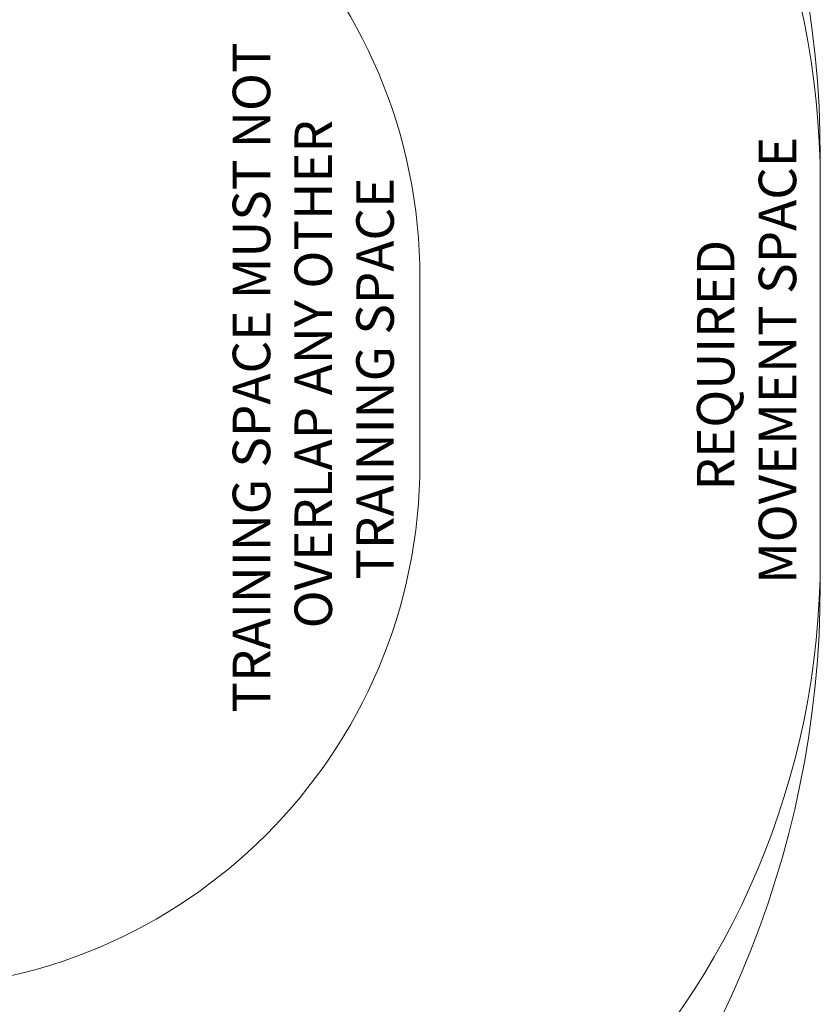
# Model space of a CAD drawing. Units: millimetres. Extents: x 7970 to 13030, y 5000 to 9850.
# Drawn here: x 11430 to 13030, y 6159 to 8126 of the extents above; entities that cross this region are included whole.
import ezdxf

# ---------------------------------------------------------------- set-up
doc = ezdxf.new("R2010")
doc.units = ezdxf.units.MM
doc.header["$LTSCALE"] = 50
doc.layers.add('Fall Zone', color=5, linetype='Continuous', lineweight=20, true_color=0x0000ff)
doc.layers.add('Symbol (ISO)', color=7, linetype='Continuous', lineweight=25)
doc.styles.add('Text Style426', font='tahoma.ttf')

msp = doc.modelspace()

# ---------------------------------------------------------------- linework, layer by layer
at = {"layer": 'Fall Zone', "color": 7}
msp.add_line((13030, 7850), (13030, 7000), dxfattribs=at)
at = {"layer": 'Fall Zone', "color": 150, "true_color": 0x0080ff}
msp.add_line((13030, 7800), (13030, 7050), dxfattribs=at)
at = {"layer": 'Fall Zone', "color": 1, "true_color": 0xff0000}
msp.add_line((12230, 7240), (12230, 7610), dxfattribs=at)
at = {"layer": 'Fall Zone', "color": 7}
for centre, start, end in [((11030, 7850), 0, 90), ((11030, 7000), 270, 0)]:
    msp.add_arc(centre, 2000, start, end, dxfattribs=at)
at = {"layer": 'Fall Zone', "color": 150, "true_color": 0x0080ff}
for centre, start, end in [((11430, 7800), 0, 90), ((11430, 7050), 270, 0)]:
    msp.add_arc(centre, 1600, start, end, dxfattribs=at)
at = {"layer": 'Fall Zone', "color": 1, "true_color": 0xff0000}
for centre, start, end in [((11180, 7610), 0, 180), ((11180, 7240), 180, 0)]:
    msp.add_arc(centre, 1050, start, end, dxfattribs=at)

# ---------------------------------------------------------------- texts
at = {"layer": 'Symbol (ISO)', "color": 1, "true_color": 0xff0000, "char_height": 75, "attachment_point": 7, "rotation": 90, "style": 'Text Style426'}
for s, insert in [('TRAINING SPACE MUST NOT', (11954.1, 6741.6, -15770.1)), (' OVERLAP ANY OTHER', (12077.6, 6887.2, -15770.1)), ('TRAINING SPACE', (12201.1, 7007.3, -15770.1))]:
    msp.add_mtext(s, dxfattribs=dict(at, insert=insert))
at = {"layer": 'Symbol (ISO)', "color": 7, "char_height": 75, "attachment_point": 7, "rotation": 90, "style": 'Text Style426'}
for s, insert in [('MOVEMENT SPACE', (13005.3, 6998.9, -15770.1)), ('REQUIRED', (12881.9, 7185.8, -15770.1))]:
    msp.add_mtext(s, dxfattribs=dict(at, insert=insert))

doc.saveas('drawing.dxf')
